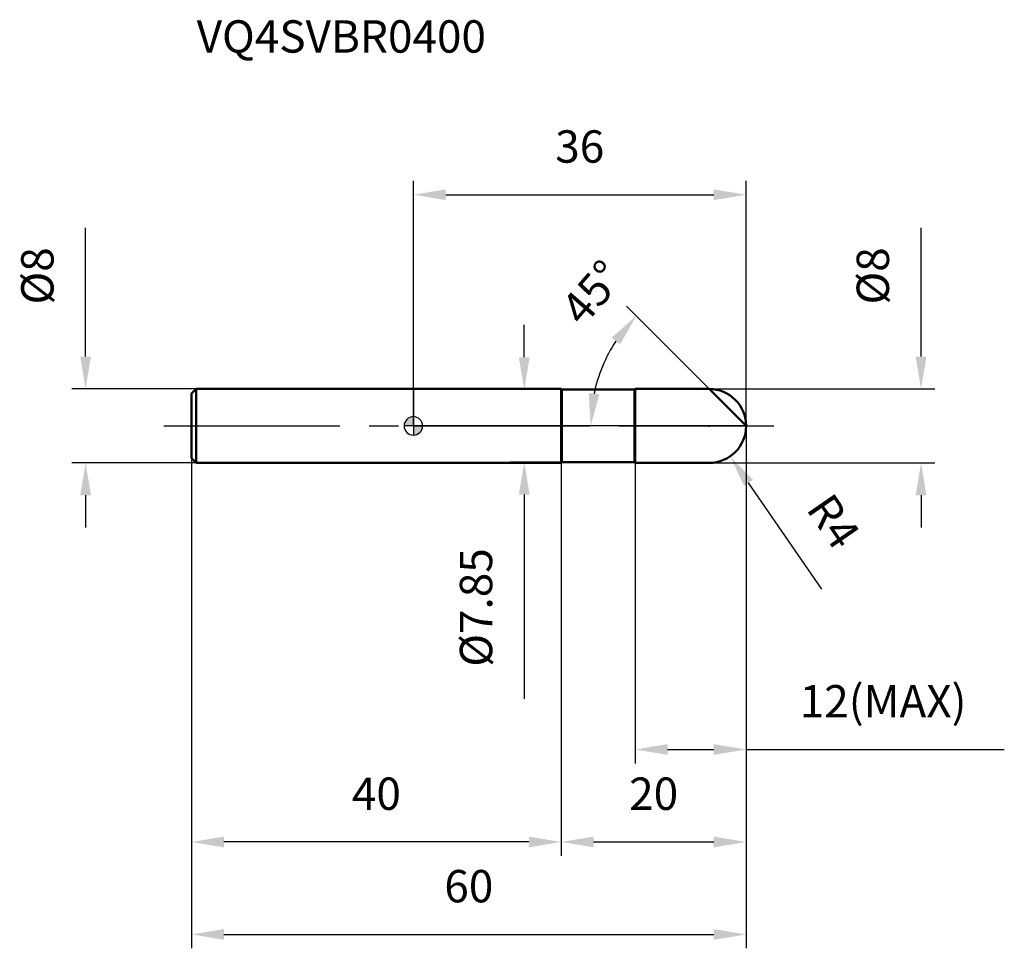
# Model space of a CAD drawing. Units: millimetres. Extents: x -43 to 64, y -56 to 44.
import ezdxf

# ---------------------------------------------------------------- set-up
doc = ezdxf.new("R2010")
doc.units = ezdxf.units.MM
doc.linetypes.add('CENTER2', pattern=[28.575, 19.05, -3.175, 3.175, -3.175])
for name, color, linetype, lineweight in [('1', 4, 'Continuous', 50), ('2', 7, 'Continuous', 25), ('4', 2, 'CENTER2', 25), ('cut', 1, 'Continuous', 25), ('nocut', 7, 'Continuous', 25), ('sk1', 4, 'Continuous', 50), ('sk2', 7, 'Continuous', 25), ('sk4', 2, 'CENTER2', 25), ('sk6', 5, 'Continuous', 35)]:
    doc.layers.add(name, color=color, linetype=linetype, lineweight=lineweight)
doc.layers.add('7', color=5, linetype='Continuous')
doc.styles.add('simplex', font='txt.shx', dxfattribs={"height": 3.5})
doc.styles.get("Standard").update_dxf_attribs({"font": 'txt.shx', "bigfont": '@extfont2.shx'})
doc.dimstyles.new('コピー - ISO-25', dxfattribs={"dimscale": 0, "dimtxt": 3.5, "dimasz": 3.5, "dimexe": 1.5, "dimexo": 0, "dimgap": 2.3, "dimtad": 1, "dimdec": 1, "dimdsep": 46, "dimtxsty": 'simplex', "dimcen": 0.09, "dimclrd": 256, "dimclre": 256, "dimclrt": 256, "dimadec": 0, "dimazin": 0, "dimtfac": 1, "dimtofl": 0, "dimtmove": 0, "dimatfit": 3, "dimfxl": 1, "dimtolj": 1, "dimlwd": -1, "dimlwe": -1, "dimarcsym": 0})

# ---------------------------------------------------------------- blocks, each defined once
blk = doc.blocks.new('zero block')
h = blk.add_hatch(color=7)
h.paths.add_polyline_path([(0, 1, 0.414214), (-1, 0), (0, 0)])
h.paths.add_polyline_path([(1, 0), (0, 0), (0, -1, 0.414214)])
at = {"color": 7, "ltscale": 0.2}
for p, q in [((-1, 0), (1, 0)), ((0, -1), (0, 1))]:
    blk.add_line(p, q, dxfattribs=at)
for start, end in [(90, 180), (180, 270), (0, 90), (270, 0)]:
    blk.add_arc((0, 0), 1, start, end, dxfattribs=at)
blk = doc.blocks.new('*D26')
at = {"layer": '2'}
for p, q in [((54.93, 7.5), (54.93, 21.43)), ((32, 4), (56.43, 4)), ((32, -4), (56.43, -4)), ((54.93, -7.5), (54.93, -11))]:
    blk.add_line(p, q, dxfattribs=at)
for points in [[(54.34, 7.5), (55.51, 7.5), (54.93, 4)], [(55.51, -7.5), (54.34, -7.5), (54.93, -4)]]:
    blk.add_solid(points, dxfattribs=at)
at = {"layer": 'Defpoints', "color": 0}
for p in [(32, 4), (54.93, 4), (32, -4)]:
    blk.add_point(p, dxfattribs=at)
at = {"layer": '2', "insert": (47.96, 16.22), "char_height": 3.5, "attachment_point": 2, "rotation": 90, "line_spacing_factor": 0.9, "style": 'simplex'}
blk.add_mtext('\\A1;%%c8', dxfattribs=at)
blk = doc.blocks.new('*D27')
at = {"layer": '2'}
for p, q in [((31.91, 0), (32.09, 0)), ((32, -0.09), (32, 0.09)), ((44.18, -17.64), (36.26, -6.17))]:
    blk.add_line(p, q, dxfattribs=at)
blk.add_solid([(36.74, -5.84), (35.78, -6.5), (34.27, -3.29)], dxfattribs=at)
at = {"layer": 'Defpoints', "color": 0}
for p in [(32, 0), (34.27, -3.29)]:
    blk.add_point(p, dxfattribs=at)
at = {"layer": '2', "insert": (45.29, -6.99), "char_height": 3.5, "attachment_point": 1, "rotation": 304.6232, "line_spacing_factor": 0.9, "style": 'simplex'}
blk.add_mtext('\\A1;R4', dxfattribs=at)
blk = doc.blocks.new('*D28')
at = {"layer": '2'}
for p, q in [((32, 4), (23.05, 12.95)), ((36, 0), (17.68, 0))]:
    blk.add_line(p, q, dxfattribs=at)
blk.add_arc((36, 0), 16.82, 146.9459, 168.0541, dxfattribs=at)
for points in [[(22.36, 8.81), (21.45, 9.54), (24.11, 11.89)], [(18.97, 3.54), (20.13, 3.42), (19.18, 0)]]:
    blk.add_solid(points, dxfattribs=at)
at = {"layer": 'Defpoints', "color": 0}
for p in [(19.76, 4.35), (32, 4), (32.21, 3.79), (36, 0), (36.29, 0)]:
    blk.add_point(p, dxfattribs=at)
at = {"layer": '2', "insert": (18.02, 15.57), "char_height": 3.5, "attachment_point": 2, "rotation": 49.1118, "line_spacing_factor": 0.9, "style": 'simplex'}
blk.add_mtext('\\A1;45%%d', dxfattribs=at)
blk = doc.blocks.new('*D29')
at = {"layer": '2'}
for p, q in [((36, 0), (36, -46.5)), ((16, -4), (16, -46.5)), ((19.5, -45), (32.5, -45))]:
    blk.add_line(p, q, dxfattribs=at)
for points in [[(19.5, -44.42), (19.5, -45.58), (16, -45)], [(32.5, -45.58), (32.5, -44.42), (36, -45)]]:
    blk.add_solid(points, dxfattribs=at)
at = {"layer": 'Defpoints', "color": 0}
for p in [(36, 0), (16, -4), (36, -45)]:
    blk.add_point(p, dxfattribs=at)
at = {"layer": '2', "insert": (26, -38.03), "char_height": 3.5, "attachment_point": 2, "line_spacing_factor": 0.9, "style": 'simplex'}
blk.add_mtext('\\A1;20', dxfattribs=at)
blk = doc.blocks.new('*D30')
at = {"layer": '2'}
for p, q in [((36, 0), (36, -36.5)), ((24, -4), (24, -36.5)), ((27.5, -35), (32.5, -35)), ((36, -35), (63.93, -35))]:
    blk.add_line(p, q, dxfattribs=at)
for points in [[(27.5, -34.42), (27.5, -35.58), (24, -35)], [(32.5, -35.58), (32.5, -34.42), (36, -35)]]:
    blk.add_solid(points, dxfattribs=at)
at = {"layer": 'Defpoints', "color": 0}
for p in [(36, 0), (24, -4), (36, -35)]:
    blk.add_point(p, dxfattribs=at)
at = {"layer": '2', "insert": (41.8, -28.03), "char_height": 3.5, "attachment_point": 1, "line_spacing_factor": 0.9, "style": 'simplex'}
blk.add_mtext('\\A1;12(MAX)', dxfattribs=at)
blk = doc.blocks.new('*D31')
at = {"layer": 'Defpoints', "color": 0}
for p in [(-35.46, 4), (-23.5, 4), (-23.5, -4)]:
    blk.add_point(p, dxfattribs=at)
at = {"layer": 'sk2'}
for p, q in [((-35.46, 7.5), (-35.46, 21.43)), ((-23.5, 4), (-36.96, 4)), ((-23.5, -4), (-36.96, -4)), ((-35.46, -7.5), (-35.46, -11))]:
    blk.add_line(p, q, dxfattribs=at)
for points in [[(-36.04, 7.5), (-34.88, 7.5), (-35.46, 4)], [(-34.88, -7.5), (-36.04, -7.5), (-35.46, -4)]]:
    blk.add_solid(points, dxfattribs=at)
at = {"layer": 'sk2', "insert": (-42.43, 16.22), "char_height": 3.5, "attachment_point": 2, "rotation": 90, "line_spacing_factor": 0.9, "style": 'simplex'}
blk.add_mtext('\\A1;%%c8', dxfattribs=at)
blk = doc.blocks.new('*D32')
at = {"layer": 'Defpoints', "color": 0}
for p in [(36, 0), (-24, -3.5), (36, -55)]:
    blk.add_point(p, dxfattribs=at)
at = {"layer": 'sk2'}
for p, q in [((36, 0), (36, -56.5)), ((-24, -3.5), (-24, -56.5)), ((-20.5, -55), (32.5, -55))]:
    blk.add_line(p, q, dxfattribs=at)
for points in [[(-20.5, -54.42), (-20.5, -55.58), (-24, -55)], [(32.5, -55.58), (32.5, -54.42), (36, -55)]]:
    blk.add_solid(points, dxfattribs=at)
at = {"layer": 'sk2', "insert": (6, -48.03), "char_height": 3.5, "attachment_point": 2, "line_spacing_factor": 0.9, "style": 'simplex'}
blk.add_mtext('\\A1;60', dxfattribs=at)
blk = doc.blocks.new('*D33')
at = {"layer": 'Defpoints', "color": 0}
for p in [(-24, -3.5), (16, -4), (-24, -45)]:
    blk.add_point(p, dxfattribs=at)
at = {"layer": 'sk2'}
for p, q in [((-24, -3.5), (-24, -46.5)), ((16, -4), (16, -46.5)), ((12.5, -45), (-20.5, -45))]:
    blk.add_line(p, q, dxfattribs=at)
for points in [[(-20.5, -44.42), (-20.5, -45.58), (-24, -45)], [(12.5, -45.58), (12.5, -44.42), (16, -45)]]:
    blk.add_solid(points, dxfattribs=at)
at = {"layer": 'sk2', "insert": (-4, -38.03), "char_height": 3.5, "attachment_point": 2, "line_spacing_factor": 0.9, "style": 'simplex'}
blk.add_mtext('\\A1;40', dxfattribs=at)
blk = doc.blocks.new('*D34')
at = {"layer": '2'}
for p, q in [((0, 0), (0, 26.5)), ((36, 0), (36, 26.5)), ((3.5, 25), (32.5, 25))]:
    blk.add_line(p, q, dxfattribs=at)
for points in [[(3.5, 25.58), (3.5, 24.42), (0, 25)], [(32.5, 24.42), (32.5, 25.58), (36, 25)]]:
    blk.add_solid(points, dxfattribs=at)
at = {"layer": 'Defpoints', "color": 0}
for p in [(36, 25), (0, 0), (36, 0)]:
    blk.add_point(p, dxfattribs=at)
at = {"layer": '2', "insert": (18, 31.97), "char_height": 3.5, "attachment_point": 2, "line_spacing_factor": 0.9, "style": 'simplex'}
blk.add_mtext('\\A1;36', dxfattribs=at)
blk = doc.blocks.new('*D35')
at = {"layer": '2'}
for p, q in [((12, 7.42), (12, 10.92)), ((16.07, 3.92), (10.5, 3.92)), ((16.07, -3.93), (10.5, -3.93)), ((12, -7.43), (12, -29.53))]:
    blk.add_line(p, q, dxfattribs=at)
for points in [[(11.41, 7.42), (12.58, 7.42), (12, 3.92)], [(12.58, -7.43), (11.41, -7.43), (12, -3.93)]]:
    blk.add_solid(points, dxfattribs=at)
at = {"layer": 'Defpoints', "color": 0}
for p in [(16.07, 3.92), (12, -3.93), (16.07, -3.93)]:
    blk.add_point(p, dxfattribs=at)
at = {"layer": '2', "insert": (5.03, -13.23), "char_height": 3.5, "attachment_point": 3, "rotation": 90, "line_spacing_factor": 0.9, "style": 'simplex'}
blk.add_mtext('\\A1;%%c7.85', dxfattribs=at)

msp = doc.modelspace()

# ---------------------------------------------------------------- linework, layer by layer
at = {"layer": '1'}
for p, q in [((16, 4), (0, 4)), ((16, 4), (16, -4)), ((16.075, 3.925), (16, 4)), ((16.075, 3.925), (23.925, 3.925)), ((16.075, 3.925), (16.075, -3.925)), ((24, 4), (23.925, 3.925)), ((23.925, 3.925), (23.925, -3.925)), ((24, 4), (32, 4)), ((24, 4), (24, -4)), ((36, 0), (32, 4)), ((0, -4), (16, -4)), ((16, -4), (16.075, -3.925)), ((23.925, -3.925), (16.075, -3.925)), ((23.925, -3.925), (24, -4)), ((32, -4), (24, -4))]:
    msp.add_line(p, q, dxfattribs=at)
msp.add_arc((32, 0), 4, 270, 90, dxfattribs=at)
at = {"layer": '4'}
msp.add_line((0, 0), (39, 0), dxfattribs=at)
at = {"layer": '7'}
for p, q in [((24, 4), (32, 4)), ((24, 4), (24, -4)), ((32, -4), (24, -4))]:
    msp.add_line(p, q, dxfattribs=at)
msp.add_arc((32, 0), 4, 270, 90, dxfattribs=at)
at = {"layer": 'cut'}
for p, q in [((32, 4), (24, 4)), ((24, 4), (24, 0)), ((24, 0), (36, 0))]:
    msp.add_line(p, q, dxfattribs=at)
msp.add_arc((32, 0), 4, 0, 90, dxfattribs=at)
at = {"layer": 'nocut'}
for p, q in [((0, 4), (0, 0)), ((16, 4), (0, 4)), ((16.075, 3.925), (16, 4)), ((16.075, 3.925), (23.925, 3.925)), ((24, 4), (23.925, 3.925)), ((24, 4), (24, 0)), ((24, 0), (0, 0))]:
    msp.add_line(p, q, dxfattribs=at)
at = {"layer": 'sk1'}
for p, q in [((-24, 3.5), (-23.5, 4)), ((-24, 3.5), (-24, -3.5)), ((-23.5, 4), (-23.5, -4)), ((0, 4), (-23.5, 4)), ((-24, -3.5), (-23.5, -4)), ((-23.5, -4), (0, -4))]:
    msp.add_line(p, q, dxfattribs=at)
at = {"layer": 'sk4'}
msp.add_line((-27, 0), (0, 0), dxfattribs=at)

# ---------------------------------------------------------------- block references
at = {"rotation": 180}
msp.add_blockref('zero block', (0, 0), dxfattribs=at)

# ---------------------------------------------------------------- texts
at = {"layer": 'sk6', "insert": (-23.445, 43.871), "char_height": 3.5, "width": 32.725, "attachment_point": 1, "line_spacing_factor": 0.9}
msp.add_mtext('VQ4SVBR0400', dxfattribs=at)

# ---------------------------------------------------------------- dimensions: what is measured, and where the dimension line sits
at = {"layer": '2'}
for base, p1, picture, middle in [((36, 25), (0, 0), '*D34', (18, 29.633)), ((36, -45), (16, -4), '*D29', (26, -40.367))]:
    dim = msp.add_linear_dim(base=base, p1=p1, p2=(36, 0), dimstyle='コピー - ISO-25', override={"dimscale": 1}, dxfattribs=at)
    dim.commit()
    dim.dimension.update_dxf_attribs({"geometry": picture, "text_midpoint": middle})
for base, p1, p2, angle, override, picture, middle in [((54.927, 4), (32, -4), (32, 4), 90, {"dimscale": 1}, '*D26', (54.927, 16.217)), ((11.996, -3.925), (16.075, 3.925), (16.075, -3.925), 270, {"dimscale": 1, "dimdec": 2}, '*D35', (11.996, -20.225))]:
    dim = msp.add_linear_dim(base=base, p1=p1, p2=p2, angle=angle, text='%%c<>', dimstyle='コピー - ISO-25', override=override, dxfattribs=at)
    dim.commit()
    dim.dimension.update_dxf_attribs({"geometry": picture, "text_midpoint": middle, "dimtype": 160})
dim = msp.add_angular_dim_2l(base=(19.756, 4.353), line1=((32.206, 3.794), (32, 4)), line2=((36.292, 0), (36, 0)), dimstyle='コピー - ISO-25', override={"dimscale": 1}, dxfattribs=at)
dim.commit()
dim.dimension.update_dxf_attribs({"geometry": '*D28', "text_midpoint": (23.286, 11.008), "dimtype": 162})
dim = msp.add_linear_dim(base=(36, -35), p1=(24, -4), p2=(36, 0), text='<>(MAX)', dimstyle='コピー - ISO-25', override={"dimscale": 1}, dxfattribs=at)
dim.commit()
dim.dimension.update_dxf_attribs({"geometry": '*D30', "text_midpoint": (51.717, -30.367)})
dim = msp.add_radius_dim(center=(32, 0), mpoint=(34.273, -3.292), dimstyle='コピー - ISO-25', override={"dimscale": 1}, dxfattribs=at)
dim.commit()
dim.dimension.update_dxf_attribs({"geometry": '*D27', "text_midpoint": (40.438, -12.221), "dimtype": 164})
at = {"layer": 'sk2'}
dim = msp.add_linear_dim(base=(-35.461, 4), p1=(-23.5, -4), p2=(-23.5, 4), angle=90, text='%%c<>', dimstyle='コピー - ISO-25', override={"dimscale": 1}, dxfattribs=at)
dim.commit()
dim.dimension.update_dxf_attribs({"geometry": '*D31', "text_midpoint": (-40.095, 16.217)})
dim = msp.add_linear_dim(base=(36, -55), p1=(-24, -3.5), p2=(36, 0), dimstyle='コピー - ISO-25', override={"dimscale": 1}, dxfattribs=at)
dim.commit()
dim.dimension.update_dxf_attribs({"geometry": '*D32', "text_midpoint": (6, -50.367)})
dim = msp.add_linear_dim(base=(-24, -45), p1=(16, -4), p2=(-24, -3.5), angle=180, dimstyle='コピー - ISO-25', override={"dimscale": 1}, dxfattribs=at)
dim.commit()
dim.dimension.update_dxf_attribs({"geometry": '*D33', "text_midpoint": (-4, -40.367)})

doc.saveas('drawing.dxf')
